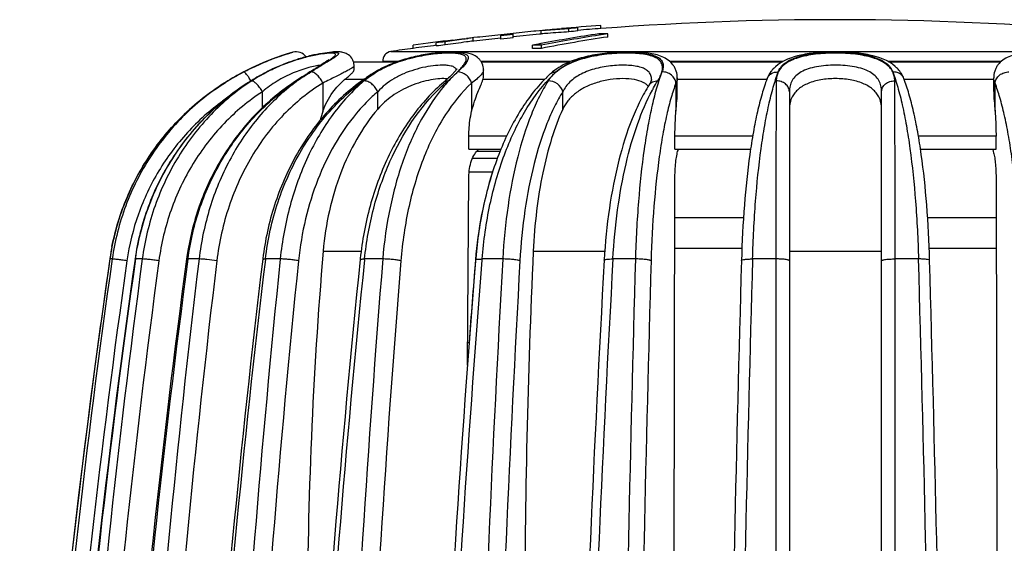
# Model space of a CAD drawing. Units: millimetres. Extents: x 0 to 297, y 0 to 210.
# Drawn here: x 36 to 68, y 171 to 188 of the extents above; entities that cross this region are included whole.
import ezdxf

# ---------------------------------------------------------------- set-up
doc = ezdxf.new("R2010")
doc.units = ezdxf.units.MM
doc.header["$LTSCALE"] = 16.335
doc.layers.get('0').update_dxf_attribs({"linetype": 'CONTINUOUS'})
doc.layers.add('A_STD', color=7, linetype='CONTINUOUS')

msp = doc.modelspace()

# ---------------------------------------------------------------- linework, layer by layer
at = {"color": 7, "linetype": 'Continuous'}
for p, q in [((53.333, 187.716), (53.333, 187.723)), ((50.733, 187.442), (50.733, 187.449)), ((47.122, 186.701), (48.512, 186.701)), ((48.487, 186.692), (47.125, 186.692)), ((51.209, 186.701), (54.045, 186.701)), ((54.023, 186.692), (51.215, 186.692)), ((57.249, 186.701), (60.833, 186.701)), ((60.818, 186.692), (57.258, 186.692)), ((64.233, 186.701), (67.817, 186.701)), ((67.808, 186.692), (64.248, 186.692)), ((44.344, 186.376), (44.354, 186.377)), ((47.792, 186.362), (47.792, 186.362)), ((51.281, 186.443), (51.281, 186.442)), ((43.105, 186.09), (43.105, 186.09)), ((45.289, 186.092), (45.274, 186.083)), ((47.448, 186.132), (46.84, 186.132)), ((50.008, 186.052), (50.008, 186.052)), ((53.229, 186.132), (51.262, 186.132)), ((53.416, 186.316), (53.416, 186.316)), ((56.653, 186.139), (56.653, 186.14)), ((57.476, 186.193), (57.476, 186.191)), ((60.333, 186.132), (57.476, 186.132)), ((60.345, 186.164), (60.345, 186.165)), ((64.721, 186.166), (64.721, 186.167)), ((67.591, 186.132), (64.734, 186.132)), ((67.591, 186.192), (67.591, 186.193)), ((44.211, 185.236), (44.211, 185.748)), ((46.141, 186.022), (46.141, 185.12)), ((47.899, 185.191), (47.899, 185.748)), ((50.901, 186.022), (50.901, 185.12)), ((53.815, 185.191), (53.815, 185.748)), ((56.572, 185.962), (56.572, 185.963)), ((57.433, 186.022), (57.433, 185.12)), ((61.058, 185.748), (61.058, 144.647)), ((64.008, 144.647), (64.008, 185.748)), ((67.634, 185.12), (67.634, 186.022)), ((50.811, 183.907), (50.811, 184.328)), ((52.021, 184.328), (50.811, 184.328)), ((57.401, 183.907), (57.401, 184.328)), ((59.885, 184.328), (57.401, 184.328)), ((67.666, 184.328), (65.184, 184.328)), ((67.666, 183.907), (67.666, 184.328)), ((50.811, 183.907), (51.836, 183.907)), ((57.401, 183.907), (59.818, 183.907)), ((65.251, 183.907), (67.666, 183.907)), ((51.721, 183.612), (50.925, 183.612)), ((51.805, 183.834), (51.055, 183.834)), ((50.769, 177.012), (50.811, 183.019)), ((51.571, 183.181), (50.82, 183.181)), ((57.37, 170.047), (57.401, 183.019)), ((67.666, 183.019), (67.698, 170.047)), ((57.398, 181.727), (59.592, 181.727)), ((65.478, 181.727), (67.669, 181.727)), ((57.395, 180.752), (59.542, 180.752)), ((65.529, 180.752), (67.672, 180.752)), ((39.335, 180.415), (39.334, 180.403)), ((39.334, 180.403), (39.335, 180.403)), ((39.409, 180.403), (39.335, 180.403)), ((40.371, 180.403), (40.154, 180.403)), ((41.788, 180.41), (41.786, 180.399)), ((41.829, 180.393), (41.831, 180.403)), ((42.185, 180.403), (41.831, 180.403)), ((44.222, 180.415), (44.22, 180.394)), ((44.305, 180.384), (44.307, 180.403)), ((44.781, 180.403), (44.307, 180.403)), ((46.154, 180.653), (47.367, 180.653)), ((47.475, 180.373), (47.478, 180.403)), ((48.059, 180.403), (47.478, 180.403)), ((51.024, 180.378), (51.022, 180.351)), ((51.232, 180.362), (51.235, 180.403)), ((51.893, 180.403), (51.235, 180.403)), ((52.87, 180.653), (55.158, 180.653)), ((56.137, 180.403), (55.418, 180.403)), ((60.626, 180.403), (59.883, 180.403)), ((60.626, 180.403), (60.629, 144.656)), ((61.058, 180.653), (64.008, 180.653)), ((64.437, 144.656), (64.44, 180.403)), ((65.188, 180.403), (64.44, 180.403)), ((50.824, 177.727), (50.774, 177.727))]:
    msp.add_line(p, q, dxfattribs=at)
for centre, radius, start, end in [((45.287, 186.619), 0.4, 36.8701, 104.3754), ((47.191, 179.906), 7.38, 107.3946, 107.8005), ((47.276, 179.625), 7.671, 107.2623, 107.7433), ((47.391, 179.266), 8.051, 107.0997, 107.3876), ((46.584, 183.839), 3.148, 96.6303, 98.1006), ((47.849, 178.271), 9.146, 116.6066, 121.2458), ((47.868, 178.238), 9.183, 117.5798, 121.2411), ((47.222, 179.435), 7.823, 117.4419, 120.6233), ((47.83, 178.308), 9.105, 116.6608, 118.8288), ((47.965, 179.412), 7.849, 117.4721, 121.5858), ((46.784, 181.62), 5.342, 117.0607, 118.1479), ((46.954, 181.353), 5.661, 115.2509, 117.4555), ((46.905, 181.383), 5.608, 115.3062, 117.0509), ((46.954, 181.381), 5.633, 115.8496, 117.4908), ((49.076, 180.95), 6.362, 121.4431, 124.9124), ((115.74, 76.208), 130.532, 122.33395, 122.46752), ((46.712, 186.576), 0.429, 0.2139, 6.9942), ((51.177, 180.846), 6.471, 121.5333, 123.8496), ((49.353, 183.835), 2.947, 120.4038, 123.856), ((49.486, 183.601), 3.24, 120.343, 121.5274), ((51.208, 180.939), 6.385, 121.6088, 122.1993), ((49.619, 183.37), 3.506, 117.0031, 120.3044), ((49.532, 183.661), 3.188, 119.0193, 121.5982), ((47.032, 190.129), 5.075, 312.3513, 312.8664), ((54.451, 185.365), 1.321, 130.0077, 138.8305), ((56.738, 182.989), 4.617, 132.7794, 134.9464), ((61.342, 185.726), 1.097, 131.594, 138.2002), ((63.718, 185.718), 1.107, 42.5853, 49.1554), ((47.266, 179.225), 8.028, 121.2223, 123.0905), ((47.268, 179.225), 8.028, 121.2294, 121.8716), ((47.908, 178.168), 9.264, 118.8322, 121.226), ((47.239, 179.406), 7.857, 120.6216, 121.7325), ((47.978, 179.391), 7.874, 121.584, 122.8037), ((46.795, 181.597), 5.367, 119.1817, 123.1599), ((46.822, 181.55), 5.421, 118.1477, 119.193), ((49.249, 180.704), 6.663, 126.4672, 128.2015), ((49.345, 179.951), 7.346, 123.582, 124.6149), ((49.333, 179.968), 7.325, 123.318, 123.5816), ((64.421, 156.886), 34.915, 122.8522, 123.2286), ((49.182, 180.795), 6.55, 124.899, 126.4666), ((63.011, 159.168), 32.22, 123.011, 123.3251), ((65.356, 155.439), 36.638, 122.6775, 122.853), ((68.232, 150.95), 41.969, 122.5236, 122.6732), ((51.237, 180.757), 6.579, 123.8473, 125.3336), ((49.379, 183.797), 2.993, 123.8535, 125.4627), ((45.301, 191.544), 7.233, 310.5995, 310.9357), ((53.911, 181.705), 5.786, 130.7232, 131.9222), ((44.701, 192.398), 8.326, 310.749, 312.7425), ((48.295, 188.269), 2.795, 314.2918, 315.4692), ((56.581, 182.873), 4.677, 132.5849, 135.1092), ((54.267, 185.504), 1.09, 144.3958, 147.4773), ((56.884, 182.842), 4.824, 134.946, 136.4304), ((54.528, 185.106), 1.644, 131.2759, 132.5839), ((54.004, 181.601), 5.926, 131.9237, 133.5109), ((54.076, 182.502), 5.309, 138.8969, 139.6324), ((48.301, 184.346), 2.294, 160.282, 167.674), ((47.23, 179.257), 7.978, 168.863, 171.7376), ((341.132, 137.445), 304.767, 171.89689, 178.64407), ((335.104, 137.452), 298.873, 171.7374, 176.92511), ((335.159, 137.444), 298.927, 171.73737, 176.92411), ((341.884, 137.445), 304.787, 171.89764, 178.64422), ((341.794, 137.446), 304.684, 171.89493, 178.64396), ((360.732, 137.461), 323.226, 172.36535, 178.72434), ((334.817, 137.491), 298.583, 171.73685, 172.48025), ((361.787, 137.477), 322.867, 172.36037, 178.72587), ((362.015, 137.45), 323.052, 172.36111, 178.72184), ((397.851, 137.51), 358.244, 173.12332, 178.85689), ((399.761, 137.513), 358.117, 173.12289, 178.85723), ((50.261, 179.262), 8.55, 170.5005, 172.2852), ((400.276, 137.467), 358.549, 173.1254, 178.85102), ((462.885, 137.55), 420.295, 174.14802, 179.03123), ((464.746, 137.556), 419.601, 174.14128, 179.03071), ((186.167, 168.761), 140.517, 175.1452, 180.00585), ((580.182, 137.59), 533.843, 175.40006, 179.24155), ((58.203, 179.271), 10.924, 173.9652, 174.1356), ((582.557, 137.598), 533.248, 175.39851, 179.24204), ((824.929, 137.62), 774.219, 176.832274, 179.479295), ((64.71, 179.275), 13.726, 175.2096, 175.3925), ((311.479, 168.771), 258.881, 177.3693, 180.00536), ((827.125, 137.525), 772.898, 176.819728, 179.471291), ((1577.467, 137.628), 1521.931, 178.389446, 179.735402), ((1576.085, 137.542), 1516.808, 178.380741, 179.731245), ((-1434.818, 137.691), 1500.614, 0.265952, 1.631033), ((341.155, 137.445), 304.314, 171.89571, 178.64392), ((360.506, 137.476), 322.468, 172.36039, 178.72586), ((397.657, 137.513), 357.479, 173.11829, 178.85648), ((462.379, 137.555), 419.203, 174.1413, 179.03071), ((465.69, 137.486), 420.408, 174.14494, 179.02275), ((579.002, 137.598), 532.084, 175.39189, 179.24096), ((584.088, 137.506), 534.577, 175.40174, 179.2336), ((575.613, 138.052), 526.294, 175.39012, 175.67661), ((821.929, 137.634), 770.669, 176.822974, 179.47865), ((825.02, 137.635), 771.066, 176.822966, 179.478651), ((1565.402, 137.659), 1509.368, 178.379374, 179.734725), ((1575.835, 137.659), 1516.909, 178.387002, 179.735969), ((-1451.531, 137.528), 1517.678, 0.268808, 1.617095), ((335.157, 137.447), 298.926, 172.4805, 176.92475)]:
    msp.add_arc(centre, radius, start, end, dxfattribs=at)
for points, knots in [([(44.499, 186.45), (44.65, 186.523), (44.957, 186.655), (45.347, 186.786), (45.651, 186.869), (45.863, 186.919), (46.057, 186.957), (46.229, 186.984), (46.356, 186.999), (46.444, 187.005), (46.498, 187.007), (46.543, 187.006), (46.581, 187.003), (46.609, 186.998), (46.63, 186.99), (46.643, 186.978), (46.645, 186.961), (46.636, 186.943), (46.62, 186.924), (46.596, 186.901), (46.55, 186.865), (46.51, 186.837), (46.481, 186.818)], [0, 0, 0, 0, 0.204493, 0.404313, 0.498733, 0.587141, 0.667688, 0.738581, 0.79817, 0.823298, 0.845127, 0.863586, 0.878635, 0.890332, 0.898947, 0.90522, 0.91094, 0.918278, 0.92835, 0.941529, 0.957891, 1, 1, 1, 1]), ([(47.138, 186.628), (47.134, 186.662), (47.118, 186.729), (47.056, 186.847), (46.942, 186.95), (46.795, 187.005), (46.667, 187.02), (46.547, 187.02), (46.367, 187.007), (46.106, 186.971), (45.753, 186.9), (45.36, 186.794), (44.948, 186.653), (44.675, 186.537), (44.539, 186.473)], [0, 0, 0, 0, 0.035586, 0.070979, 0.137134, 0.190386, 0.231956, 0.271694, 0.315112, 0.419414, 0.546418, 0.690244, 0.843626, 1, 1, 1, 1]), ([(45.188, 187.007), (45.187, 187.006), (45.183, 187.006), (45.174, 187.002), (45.159, 186.999), (45.138, 186.992), (45.111, 186.985), (45.065, 186.971), (45.027, 186.959), (45, 186.951)], [0, 0, 0, 0, 0.01601, 0.064013, 0.143857, 0.255016, 0.396912, 0.568958, 1, 1, 1, 1]), ([(47.985, 186.45), (48.163, 186.548), (48.449, 186.674), (48.848, 186.801), (49.161, 186.879), (49.471, 186.938), (49.77, 186.979), (50.045, 187.002), (50.287, 187.009), (50.463, 187.002), (50.58, 186.986), (50.649, 186.97), (50.706, 186.95), (50.749, 186.924), (50.78, 186.893), (50.802, 186.841), (50.79, 186.779), (50.76, 186.719), (50.71, 186.641), (50.618, 186.535), (50.533, 186.453), (50.485, 186.409)], [0, 0, 0, 0, 0.173989, 0.265809, 0.358462, 0.44961, 0.536487, 0.616162, 0.685842, 0.743252, 0.766914, 0.787136, 0.804063, 0.818061, 0.82987, 0.84072, 0.864991, 0.88055, 0.89885, 0.944024, 1, 1, 1, 1]), ([(51.28, 186.443), (51.28, 186.512), (51.259, 186.617), (51.191, 186.736), (51.106, 186.836), (50.977, 186.921), (50.811, 186.977), (50.641, 187.006), (50.384, 187.024), (50.018, 187.013), (49.537, 186.96), (49.022, 186.861), (48.51, 186.711), (48.182, 186.572), (48.027, 186.493)], [0, 0, 0, 0, 0.056805, 0.085451, 0.113202, 0.164367, 0.210842, 0.257145, 0.307038, 0.42314, 0.559257, 0.706807, 0.856143, 1, 1, 1, 1]), ([(53.602, 186.377), (53.724, 186.49), (53.949, 186.633), (54.287, 186.771), (54.692, 186.891), (55.125, 186.963), (55.566, 187), (55.887, 187.01), (56.183, 187.002), (56.444, 186.976), (56.663, 186.931), (56.835, 186.866), (56.959, 186.776), (57.027, 186.655), (57.031, 186.516), (57.004, 186.425), (56.985, 186.378)], [0, 0, 0, 0, 0.126268, 0.199137, 0.277839, 0.446787, 0.532335, 0.614615, 0.690609, 0.75775, 0.814371, 0.860158, 0.896786, 0.928611, 0.96151, 1, 1, 1, 1]), ([(57.476, 186.191), (57.476, 186.264), (57.457, 186.376), (57.401, 186.513), (57.321, 186.639), (57.186, 186.766), (56.992, 186.872), (56.776, 186.941), (56.539, 186.985), (56.28, 187.011), (55.895, 187.025), (55.385, 187.005), (54.773, 186.925), (54.196, 186.778), (53.844, 186.618), (53.689, 186.522)], [0, 0, 0, 0, 0.051419, 0.077698, 0.103761, 0.15519, 0.205773, 0.257736, 0.313443, 0.374257, 0.440217, 0.583539, 0.731463, 0.872218, 1, 1, 1, 1]), ([(64.442, 186.556), (64.216, 186.752), (63.74, 186.918), (63.083, 187.005), (62.524, 187.027), (61.965, 187.004), (61.31, 186.914), (60.837, 186.745), (60.614, 186.546)], [0, 0, 0, 0, 0.224599, 0.357855, 0.500736, 0.643431, 0.776224, 1, 1, 1, 1]), ([(60.702, 186.377), (60.722, 186.429), (60.778, 186.533), (60.912, 186.665), (61.093, 186.774), (61.317, 186.862), (61.581, 186.928), (61.989, 186.991), (62.532, 187.017), (63.076, 186.991), (63.484, 186.928), (63.749, 186.862), (63.973, 186.774), (64.154, 186.666), (64.288, 186.534), (64.344, 186.43), (64.364, 186.378)], [0, 0, 0, 0, 0.04102, 0.085691, 0.136727, 0.195554, 0.262591, 0.337015, 0.499894, 0.662807, 0.73727, 0.804355, 0.863229, 0.914321, 0.958994, 1, 1, 1, 1]), ([(71.366, 186.529), (71.21, 186.624), (70.858, 186.782), (70.282, 186.928), (69.671, 187.006), (69.163, 187.025), (68.78, 187.011), (68.522, 186.985), (68.287, 186.94), (68.072, 186.871), (67.879, 186.765), (67.745, 186.638), (67.666, 186.512), (67.609, 186.375), (67.591, 186.264), (67.591, 186.191)], [0, 0, 0, 0, 0.128113, 0.26911, 0.417058, 0.560194, 0.626023, 0.686715, 0.742327, 0.794248, 0.844823, 0.896248, 0.922313, 0.948595, 1, 1, 1, 1]), ([(44.938, 186.931), (44.852, 186.904), (44.399, 186.75), (43.96, 186.556), (43.616, 186.378)], [0, 0, 0, 0, 0.190423, 1, 1, 1, 1]), ([(43.616, 186.378), (43.744, 186.444), (44.164, 186.652), (44.601, 186.825), (44.91, 186.925)], [0, 0, 0, 0, 0.306033, 1, 1, 1, 1]), ([(44.935, 186.933), (44.865, 186.911), (44.458, 186.774), (44.063, 186.604), (43.745, 186.444)], [0, 0, 0, 0, 0.171451, 1, 1, 1, 1]), ([(46.14, 186.955), (46.025, 186.939), (45.771, 186.891), (45.218, 186.748), (44.791, 186.587), (44.508, 186.452)], [0, 0, 0, 0, 0.204727, 0.450869, 1, 1, 1, 1]), ([(44.91, 186.925), (44.953, 186.939), (45.01, 186.958), (45.068, 186.974), (45.083, 186.979)], [0, 0, 0, 0, 0.745377, 1, 1, 1, 1]), ([(46.327, 186.769), (46.31, 186.754), (46.262, 186.72), (46.175, 186.66), (46.058, 186.585), (45.971, 186.53), (45.924, 186.5)], [0, 0, 0, 0, 0.135905, 0.36384, 0.65685, 1, 1, 1, 1]), ([(46.176, 186.643), (46.247, 186.688), (46.344, 186.749), (46.456, 186.829), (46.498, 186.864), (46.514, 186.881)], [0, 0, 0, 0, 0.604998, 0.830604, 1, 1, 1, 1]), ([(46.421, 186.78), (46.403, 186.769), (46.326, 186.72), (46.247, 186.673), (46.186, 186.637)], [0, 0, 0, 0, 0.223978, 1, 1, 1, 1]), ([(46.514, 186.881), (46.524, 186.89), (46.539, 186.907), (46.55, 186.932), (46.546, 186.948), (46.538, 186.957), (46.526, 186.965), (46.501, 186.973), (46.458, 186.978), (46.394, 186.98), (46.313, 186.975), (46.253, 186.97), (46.22, 186.966)], [0, 0, 0, 0, 0.098203, 0.162335, 0.188161, 0.215818, 0.249565, 0.291898, 0.406296, 0.562743, 0.761257, 1, 1, 1, 1]), ([(46.327, 186.768), (46.329, 186.77), (46.336, 186.777), (46.329, 186.77), (46.327, 186.769)], [0, 0, 0, 0, 0.498515, 1, 1, 1, 1]), ([(46.481, 186.818), (46.476, 186.815), (46.456, 186.802), (46.436, 186.789), (46.421, 186.78)], [0, 0, 0, 0, 0.238297, 1, 1, 1, 1]), ([(50.523, 186.453), (50.561, 186.494), (50.626, 186.569), (50.692, 186.667), (50.721, 186.738), (50.73, 186.783), (50.727, 186.825), (50.709, 186.862), (50.678, 186.893), (50.615, 186.93), (50.502, 186.961), (50.332, 186.978), (50.119, 186.981), (49.87, 186.967), (49.593, 186.937), (49.297, 186.889), (48.892, 186.802), (48.402, 186.651), (48.032, 186.477), (47.861, 186.377)], [0, 0, 0, 0, 0.048355, 0.086482, 0.101754, 0.114819, 0.126395, 0.137611, 0.149779, 0.16398, 0.200863, 0.250583, 0.312781, 0.385866, 0.467529, 0.555125, 0.646007, 0.828138, 1, 1, 1, 1]), ([(56.985, 186.378), (56.998, 186.423), (57.011, 186.513), (56.986, 186.645), (56.907, 186.758), (56.778, 186.843), (56.605, 186.905), (56.388, 186.949), (56.133, 186.974), (55.847, 186.982), (55.538, 186.973), (55.112, 186.937), (54.599, 186.851), (54.047, 186.671), (53.73, 186.485), (53.602, 186.377)], [0, 0, 0, 0, 0.036531, 0.069159, 0.102053, 0.140348, 0.187428, 0.24454, 0.31134, 0.386307, 0.467159, 0.551211, 0.718205, 0.870147, 1, 1, 1, 1]), ([(64.364, 186.378), (64.338, 186.429), (64.269, 186.527), (64.126, 186.651), (63.94, 186.756), (63.716, 186.839), (63.455, 186.903), (63.058, 186.964), (62.532, 186.99), (62.006, 186.963), (61.609, 186.903), (61.349, 186.839), (61.124, 186.755), (60.94, 186.651), (60.796, 186.526), (60.728, 186.428), (60.702, 186.377)], [0, 0, 0, 0, 0.042255, 0.088578, 0.140757, 0.200251, 0.267182, 0.340694, 0.500135, 0.659548, 0.733029, 0.799918, 0.859373, 0.911527, 0.957789, 1, 1, 1, 1]), ([(40.154, 180.403), (40.243, 181.031), (40.57, 182.268), (41.478, 183.952), (42.75, 185.371), (43.798, 186.088), (44.354, 186.377)], [0, 0, 0, 0, 0.25138, 0.501994, 0.751539, 1, 1, 1, 1]), ([(43.842, 186.088), (43.82, 186.128), (43.778, 186.201), (43.716, 186.293), (43.668, 186.35), (43.636, 186.375), (43.622, 186.379), (43.617, 186.378)], [0, 0, 0, 0, 0.36694, 0.675896, 0.891765, 0.958428, 1, 1, 1, 1]), ([(46.064, 186.589), (46.009, 186.584), (45.883, 186.564), (45.589, 186.495), (45.173, 186.35), (44.673, 186.095), (44.358, 185.871), (44.211, 185.748)], [0, 0, 0, 0, 0.081657, 0.185307, 0.439331, 0.721307, 1, 1, 1, 1]), ([(45.457, 186.187), (45.483, 186.203), (45.582, 186.267), (45.683, 186.331), (45.757, 186.378)], [0, 0, 0, 0, 0.257314, 1, 1, 1, 1]), ([(45.757, 186.378), (45.795, 186.402), (45.935, 186.491), (46.075, 186.578), (46.176, 186.643)], [0, 0, 0, 0, 0.272815, 1, 1, 1, 1]), ([(46.186, 186.637), (46.153, 186.617), (46.01, 186.531), (45.867, 186.445), (45.757, 186.378)], [0, 0, 0, 0, 0.229021, 1, 1, 1, 1]), ([(46.141, 186.022), (46.12, 186.071), (46.069, 186.164), (45.973, 186.278), (45.869, 186.357), (45.791, 186.381), (45.758, 186.378)], [0, 0, 0, 0, 0.29269, 0.575717, 0.816967, 1, 1, 1, 1]), ([(47.141, 186.578), (47.141, 186.565), (47.116, 186.535), (47.062, 186.496), (46.974, 186.443), (46.857, 186.381), (46.71, 186.306), (46.539, 186.221), (46.347, 186.125), (46.212, 186.058), (46.141, 186.022)], [0, 0, 0, 0, 0.032049, 0.091066, 0.179408, 0.296209, 0.439454, 0.606571, 0.794615, 1, 1, 1, 1]), ([(46.84, 186.132), (46.883, 186.167), (46.959, 186.229), (47.055, 186.316), (47.116, 186.383), (47.141, 186.43), (47.141, 186.448)], [0, 0, 0, 0, 0.373899, 0.66667, 0.873197, 1, 1, 1, 1]), ([(47.792, 186.362), (47.797, 186.365), (47.818, 186.376), (47.843, 186.378), (47.861, 186.377)], [0, 0, 0, 0, 0.239831, 1, 1, 1, 1]), ([(50.242, 186.568), (50.21, 186.576), (50.14, 186.587), (49.975, 186.597), (49.733, 186.584), (49.412, 186.537), (49.069, 186.452), (48.727, 186.328), (48.317, 186.121), (48.046, 185.909), (47.899, 185.748)], [0, 0, 0, 0, 0.038198, 0.083368, 0.192641, 0.321657, 0.462088, 0.605503, 0.745225, 1, 1, 1, 1]), ([(50.451, 186.378), (50.419, 186.348), (50.288, 186.225), (50.165, 186.094), (50.075, 185.992)], [0, 0, 0, 0, 0.244547, 1, 1, 1, 1]), ([(50.411, 186.449), (50.406, 186.463), (50.391, 186.491), (50.354, 186.525), (50.303, 186.551), (50.264, 186.563), (50.242, 186.568)], [0, 0, 0, 0, 0.207353, 0.430669, 0.690797, 1, 1, 1, 1]), ([(50.38, 186.411), (50.374, 186.403), (50.344, 186.368), (50.312, 186.335), (50.287, 186.309)], [0, 0, 0, 0, 0.217062, 1, 1, 1, 1]), ([(50.352, 186.283), (50.361, 186.291), (50.394, 186.322), (50.427, 186.354), (50.451, 186.378)], [0, 0, 0, 0, 0.258947, 1, 1, 1, 1]), ([(50.427, 186.47), (50.428, 186.474), (50.433, 186.487), (50.423, 186.467), (50.417, 186.458), (50.402, 186.437), (50.39, 186.422), (50.38, 186.411)], [0, 0, 0, 0, 0.10871, 0.235025, 0.369992, 0.544868, 1, 1, 1, 1]), ([(50.451, 186.378), (50.458, 186.384), (50.482, 186.409), (50.506, 186.434), (50.523, 186.453)], [0, 0, 0, 0, 0.258616, 1, 1, 1, 1]), ([(50.901, 186.022), (50.887, 186.072), (50.84, 186.168), (50.703, 186.317), (50.55, 186.383), (50.453, 186.378)], [0, 0, 0, 0, 0.256111, 0.521211, 1, 1, 1, 1]), ([(51.281, 186.442), (51.281, 186.414), (51.262, 186.368), (51.223, 186.311), (51.16, 186.238), (51.053, 186.139), (50.956, 186.063), (50.901, 186.022)], [0, 0, 0, 0, 0.147405, 0.244861, 0.36026, 0.645692, 1, 1, 1, 1]), ([(53.416, 186.316), (53.44, 186.337), (53.499, 186.371), (53.567, 186.379), (53.601, 186.377)], [0, 0, 0, 0, 0.482653, 1, 1, 1, 1]), ([(53.689, 186.522), (53.667, 186.508), (53.582, 186.453), (53.501, 186.391), (53.444, 186.341)], [0, 0, 0, 0, 0.255524, 1, 1, 1, 1]), ([(56.653, 186.14), (56.653, 186.182), (56.641, 186.266), (56.575, 186.38), (56.463, 186.468), (56.312, 186.53), (56.124, 186.571), (55.905, 186.592), (55.662, 186.595), (55.314, 186.574), (54.883, 186.504), (54.413, 186.339), (54.041, 186.088), (53.872, 185.863), (53.815, 185.748)], [0, 0, 0, 0, 0.038058, 0.074896, 0.115446, 0.163675, 0.221193, 0.287622, 0.361327, 0.439973, 0.601365, 0.752675, 0.884548, 1, 1, 1, 1]), ([(56.985, 186.378), (56.923, 186.22), (56.809, 185.868), (56.661, 185.292), (56.527, 184.63), (56.364, 183.607), (56.215, 182.189), (56.154, 181.017), (56.137, 180.403)], [0, 0, 0, 0, 0.084195, 0.182781, 0.294706, 0.418615, 0.69589, 1, 1, 1, 1]), ([(56.849, 186.09), (56.879, 186.138), (56.931, 186.231), (56.972, 186.33), (56.985, 186.378)], [0, 0, 0, 0, 0.532639, 1, 1, 1, 1]), ([(57.433, 186.022), (57.428, 186.071), (57.394, 186.17), (57.29, 186.288), (57.148, 186.365), (57.04, 186.38), (56.987, 186.378)], [0, 0, 0, 0, 0.236879, 0.486451, 0.743879, 1, 1, 1, 1]), ([(60.156, 183.928), (60.19, 184.173), (60.262, 184.64), (60.39, 185.298), (60.532, 185.87), (60.644, 186.219), (60.702, 186.377)], [0, 0, 0, 0, 0.296092, 0.563411, 0.798905, 1, 1, 1, 1]), ([(60.525, 186.457), (60.505, 186.436), (60.433, 186.347), (60.376, 186.245), (60.345, 186.165)], [0, 0, 0, 0, 0.25252, 1, 1, 1, 1]), ([(60.345, 186.165), (60.358, 186.198), (60.396, 186.26), (60.51, 186.354), (60.626, 186.38), (60.701, 186.377)], [0, 0, 0, 0, 0.239506, 0.484966, 1, 1, 1, 1]), ([(60.702, 186.377), (60.681, 186.333), (60.649, 186.239), (60.638, 186.14), (60.638, 186.09)], [0, 0, 0, 0, 0.495429, 1, 1, 1, 1]), ([(64.008, 185.748), (64.008, 185.81), (63.995, 185.934), (63.925, 186.111), (63.8, 186.265), (63.622, 186.389), (63.397, 186.483), (63.133, 186.548), (62.841, 186.585), (62.533, 186.597), (62.225, 186.585), (61.933, 186.548), (61.669, 186.483), (61.444, 186.389), (61.266, 186.265), (61.141, 186.111), (61.071, 185.934), (61.058, 185.81), (61.058, 185.748)], [0, 0, 0, 0, 0.049188, 0.097411, 0.147706, 0.203515, 0.267219, 0.339184, 0.417776, 0.499996, 0.582217, 0.660809, 0.732775, 0.79648, 0.85229, 0.902586, 0.950811, 1, 1, 1, 1]), ([(64.364, 186.378), (64.423, 186.22), (64.536, 185.871), (64.679, 185.298), (64.807, 184.641), (64.88, 184.174), (64.914, 183.928)], [0, 0, 0, 0, 0.201127, 0.436624, 0.703923, 1, 1, 1, 1]), ([(64.428, 186.09), (64.428, 186.14), (64.417, 186.239), (64.385, 186.334), (64.364, 186.378)], [0, 0, 0, 0, 0.504749, 1, 1, 1, 1]), ([(64.721, 186.167), (64.708, 186.199), (64.67, 186.261), (64.557, 186.355), (64.44, 186.381), (64.365, 186.378)], [0, 0, 0, 0, 0.239515, 0.484979, 1, 1, 1, 1]), ([(64.721, 186.167), (64.7, 186.222), (64.646, 186.329), (64.573, 186.424), (64.533, 186.468)], [0, 0, 0, 0, 0.498132, 1, 1, 1, 1]), ([(67.635, 186.021), (67.639, 186.07), (67.673, 186.169), (67.777, 186.287), (67.919, 186.364), (68.027, 186.379), (68.08, 186.377)], [0, 0, 0, 0, 0.236878, 0.48647, 0.743905, 1, 1, 1, 1]), ([(43.105, 186.09), (42.605, 185.787), (41.667, 185.068), (40.531, 183.71), (39.719, 182.138), (39.42, 180.994), (39.335, 180.415)], [0, 0, 0, 0, 0.250017, 0.500002, 0.749986, 1, 1, 1, 1]), ([(43.106, 186.088), (42.614, 185.784), (41.691, 185.061), (40.577, 183.7), (39.782, 182.125), (39.491, 180.982), (39.409, 180.403)], [0, 0, 0, 0, 0.248702, 0.498343, 0.748857, 1, 1, 1, 1]), ([(43.859, 186.09), (43.391, 185.783), (42.516, 185.055), (41.468, 183.693), (40.721, 182.12), (40.448, 180.982), (40.371, 180.403)], [0, 0, 0, 0, 0.244284, 0.492741, 0.744998, 1, 1, 1, 1]), ([(45.274, 186.083), (44.824, 185.788), (43.981, 185.092), (42.959, 183.799), (42.212, 182.306), (41.92, 181.224), (41.828, 180.673)], [0, 0, 0, 0, 0.244918, 0.493475, 0.745443, 1, 1, 1, 1]), ([(44.211, 185.748), (44.185, 185.795), (44.128, 185.882), (44.035, 185.991), (43.955, 186.059), (43.896, 186.087), (43.87, 186.091), (43.859, 186.09)], [0, 0, 0, 0, 0.318508, 0.615059, 0.848878, 0.934648, 1, 1, 1, 1]), ([(47.432, 186.124), (46.996, 185.815), (46.183, 185.076), (45.224, 183.709), (44.542, 182.131), (44.294, 180.994), (44.222, 180.415)], [0, 0, 0, 0, 0.238051, 0.484827, 0.739551, 1, 1, 1, 1]), ([(44.307, 180.403), (44.381, 181.021), (44.648, 182.229), (45.394, 183.893), (46.281, 185.085), (47.117, 185.866), (47.572, 186.195), (47.806, 186.342)], [0, 0, 0, 0, 0.262438, 0.518061, 0.764028, 0.883287, 1, 1, 1, 1]), ([(47.456, 186.09), (47.086, 185.774), (46.4, 185.02), (45.607, 183.661), (45.044, 182.096), (44.84, 180.977), (44.781, 180.403)], [0, 0, 0, 0, 0.227072, 0.471345, 0.730515, 1, 1, 1, 1]), ([(45.274, 186.083), (45.276, 186.084), (45.287, 186.09), (45.3, 186.091), (45.309, 186.09)], [0, 0, 0, 0, 0.233612, 1, 1, 1, 1]), ([(46.141, 185.12), (46.219, 185.336), (46.415, 185.707), (46.698, 186.016), (46.84, 186.132)], [0, 0, 0, 0, 0.555062, 1, 1, 1, 1]), ([(50.008, 186.052), (49.638, 185.735), (48.954, 184.983), (48.164, 183.633), (47.603, 182.088), (47.4, 180.984), (47.34, 180.419)], [0, 0, 0, 0, 0.2294, 0.474041, 0.732232, 1, 1, 1, 1]), ([(47.642, 186.235), (47.626, 186.223), (47.562, 186.177), (47.5, 186.128), (47.456, 186.09)], [0, 0, 0, 0, 0.255129, 1, 1, 1, 1]), ([(47.899, 185.748), (47.878, 185.796), (47.823, 185.888), (47.712, 185.999), (47.588, 186.073), (47.497, 186.092), (47.456, 186.09)], [0, 0, 0, 0, 0.267445, 0.539938, 0.790279, 1, 1, 1, 1]), ([(50.127, 186.156), (50.048, 186.166), (49.87, 186.166), (49.587, 186.129), (49.274, 186.052), (48.848, 185.902), (48.36, 185.64), (48.033, 185.349), (47.899, 185.191)], [0, 0, 0, 0, 0.095213, 0.211608, 0.342543, 0.480471, 0.752532, 1, 1, 1, 1]), ([(50.008, 186.052), (50.024, 186.066), (50.066, 186.088), (50.112, 186.091), (50.136, 186.09)], [0, 0, 0, 0, 0.475713, 1, 1, 1, 1]), ([(50.246, 186.268), (50.231, 186.253), (50.164, 186.189), (50.094, 186.127), (50.04, 186.08)], [0, 0, 0, 0, 0.229718, 1, 1, 1, 1]), ([(50.901, 185.12), (50.928, 185.229), (50.987, 185.435), (51.091, 185.713), (51.187, 185.94), (51.243, 186.074), (51.262, 186.132)], [0, 0, 0, 0, 0.313863, 0.595589, 0.829207, 1, 1, 1, 1]), ([(53.267, 186.173), (52.947, 185.852), (52.364, 185.078), (51.71, 183.709), (51.247, 182.129), (51.081, 181.003), (51.032, 180.422)], [0, 0, 0, 0, 0.21656, 0.458002, 0.72137, 1, 1, 1, 1]), ([(51.235, 180.403), (51.282, 180.986), (51.443, 182.115), (51.824, 183.463), (52.233, 184.438), (52.674, 185.279), (53.082, 185.844), (53.389, 186.167)], [0, 0, 0, 0, 0.280437, 0.545117, 0.669168, 0.786619, 1, 1, 1, 1]), ([(51.262, 186.132), (51.265, 186.141), (51.275, 186.177), (51.281, 186.214), (51.281, 186.24)], [0, 0, 0, 0, 0.272084, 1, 1, 1, 1]), ([(53.347, 186.09), (53.245, 185.929), (53.05, 185.579), (52.695, 184.781), (52.333, 183.618), (52.033, 182.071), (51.925, 180.972), (51.893, 180.403)], [0, 0, 0, 0, 0.096394, 0.202616, 0.442036, 0.711182, 1, 1, 1, 1]), ([(53.815, 185.748), (53.792, 185.846), (53.659, 186.025), (53.451, 186.095), (53.347, 186.09)], [0, 0, 0, 0, 0.493804, 1, 1, 1, 1]), ([(53.457, 186.235), (53.45, 186.227), (53.423, 186.196), (53.398, 186.163), (53.38, 186.138)], [0, 0, 0, 0, 0.253582, 1, 1, 1, 1]), ([(56.387, 186.042), (56.299, 186.088), (56.082, 186.15), (55.723, 186.174), (55.321, 186.142), (54.914, 186.052), (54.538, 185.906), (54.219, 185.709), (53.973, 185.47), (53.858, 185.285), (53.815, 185.191)], [0, 0, 0, 0, 0.101757, 0.226904, 0.367855, 0.513072, 0.652158, 0.779374, 0.894312, 1, 1, 1, 1]), ([(56.653, 186.14), (56.653, 186.14), (56.652, 186.132), (56.65, 186.129), (56.646, 186.11), (56.639, 186.091), (56.628, 186.064), (56.614, 186.034), (56.595, 185.999), (56.58, 185.975), (56.572, 185.963)], [0, 0, 0, 0, 0.010464, 0.057358, 0.139324, 0.253815, 0.398642, 0.572066, 0.772895, 1, 1, 1, 1]), ([(56.572, 185.963), (56.586, 185.984), (56.62, 186.023), (56.71, 186.079), (56.794, 186.092), (56.849, 186.09)], [0, 0, 0, 0, 0.235248, 0.47811, 1, 1, 1, 1]), ([(56.678, 185.794), (56.692, 185.82), (56.746, 185.92), (56.804, 186.018), (56.849, 186.09)], [0, 0, 0, 0, 0.256226, 1, 1, 1, 1]), ([(57.476, 186.191), (57.476, 186.178), (57.471, 186.12), (57.452, 186.063), (57.433, 186.022)], [0, 0, 0, 0, 0.228201, 1, 1, 1, 1]), ([(60.345, 186.164), (60.284, 186.004), (60.171, 185.654), (60.027, 185.085), (59.899, 184.439), (59.744, 183.448), (59.602, 182.08), (59.545, 180.949), (59.528, 180.357)], [0, 0, 0, 0, 0.087182, 0.187156, 0.299316, 0.422884, 0.698365, 1, 1, 1, 1]), ([(60.638, 186.09), (60.633, 185.283), (60.628, 183.387), (60.626, 181.492), (60.626, 180.403)], [0, 0, 0, 0, 0.425714, 1, 1, 1, 1]), ([(61.058, 185.748), (61.058, 185.794), (61.034, 185.891), (60.937, 186.006), (60.798, 186.079), (60.691, 186.092), (60.638, 186.09)], [0, 0, 0, 0, 0.231276, 0.47422, 0.73238, 1, 1, 1, 1]), ([(63.915, 185.586), (63.892, 185.631), (63.834, 185.718), (63.675, 185.878), (63.395, 186.035), (62.988, 186.141), (62.533, 186.177), (62.078, 186.141), (61.671, 186.035), (61.391, 185.878), (61.232, 185.718), (61.174, 185.631), (61.151, 185.586)], [0, 0, 0, 0, 0.048316, 0.099406, 0.214555, 0.350272, 0.500019, 0.649761, 0.785463, 0.900599, 0.951687, 1, 1, 1, 1]), ([(64.008, 185.748), (64.008, 185.794), (64.032, 185.891), (64.129, 186.006), (64.268, 186.079), (64.375, 186.092), (64.428, 186.09)], [0, 0, 0, 0, 0.231276, 0.47422, 0.73238, 1, 1, 1, 1]), ([(64.44, 180.403), (64.44, 181.492), (64.438, 183.387), (64.433, 185.283), (64.428, 186.09)], [0, 0, 0, 0, 0.574287, 1, 1, 1, 1]), ([(65.543, 180.357), (65.526, 180.949), (65.468, 182.08), (65.326, 183.449), (65.17, 184.44), (65.041, 185.086), (64.896, 185.656), (64.782, 186.006), (64.721, 186.166)], [0, 0, 0, 0, 0.301621, 0.577088, 0.700653, 0.812812, 0.912791, 1, 1, 1, 1]), ([(67.634, 186.022), (67.627, 186.037), (67.605, 186.09), (67.591, 186.149), (67.591, 186.192)], [0, 0, 0, 0, 0.275575, 1, 1, 1, 1]), ([(39.402, 180.798), (39.508, 181.333), (39.83, 182.385), (40.624, 183.829), (41.695, 185.082), (42.565, 185.755), (43.029, 186.043)], [0, 0, 0, 0, 0.250015, 0.500013, 0.750011, 1, 1, 1, 1]), ([(43.712, 186.009), (43.235, 185.702), (42.344, 184.98), (41.269, 183.635), (40.502, 182.089), (40.219, 180.969), (40.139, 180.402)], [0, 0, 0, 0, 0.248725, 0.498367, 0.748854, 1, 1, 1, 1]), ([(44.211, 185.748), (43.767, 185.457), (42.937, 184.765), (41.943, 183.472), (41.234, 181.977), (40.975, 180.895), (40.901, 180.346)], [0, 0, 0, 0, 0.244168, 0.492604, 0.744908, 1, 1, 1, 1]), ([(41.831, 180.403), (41.906, 180.967), (42.169, 182.078), (42.884, 183.618), (43.885, 184.96), (44.723, 185.687), (45.172, 185.997)], [0, 0, 0, 0, 0.255002, 0.50728, 0.755763, 1, 1, 1, 1]), ([(45.129, 185.94), (44.729, 185.626), (43.984, 184.889), (43.106, 183.56), (42.481, 182.043), (42.252, 180.957), (42.185, 180.403)], [0, 0, 0, 0, 0.237798, 0.484687, 0.739546, 1, 1, 1, 1]), ([(46.141, 186.022), (45.684, 185.742), (44.824, 185.042), (43.806, 183.692), (43.083, 182.098), (42.825, 180.939), (42.753, 180.346)], [0, 0, 0, 0, 0.235603, 0.481681, 0.737418, 1, 1, 1, 1]), ([(47.899, 185.748), (47.839, 185.697), (47.598, 185.481), (47.375, 185.244), (47.218, 185.057)], [0, 0, 0, 0, 0.244963, 1, 1, 1, 1]), ([(47.478, 180.403), (47.534, 180.948), (47.677, 181.756), (47.99, 182.788), (48.535, 184.174), (49.226, 185.236), (49.924, 185.899)], [0, 0, 0, 0, 0.268821, 0.400031, 0.528232, 1, 1, 1, 1]), ([(50.031, 185.94), (49.751, 185.611), (49.241, 184.845), (48.664, 183.524), (48.253, 182.019), (48.103, 180.952), (48.059, 180.403)], [0, 0, 0, 0, 0.217232, 0.459642, 0.722817, 1, 1, 1, 1]), ([(50.901, 186.022), (50.58, 185.727), (50.149, 185.189), (49.686, 184.375), (49.254, 183.413), (48.852, 182.067), (48.685, 180.933), (48.638, 180.346)], [0, 0, 0, 0, 0.210064, 0.326721, 0.450588, 0.716597, 1, 1, 1, 1]), ([(53.815, 185.748), (53.719, 185.596), (53.535, 185.263), (53.2, 184.505), (52.858, 183.4), (52.575, 181.93), (52.474, 180.887), (52.444, 180.346)], [0, 0, 0, 0, 0.096239, 0.202371, 0.441759, 0.711006, 1, 1, 1, 1]), ([(56.572, 185.962), (56.469, 185.799), (56.274, 185.447), (55.923, 184.653), (55.567, 183.509), (55.275, 181.995), (55.17, 180.923), (55.139, 180.368)], [0, 0, 0, 0, 0.099065, 0.206792, 0.446457, 0.713872, 1, 1, 1, 1]), ([(55.418, 180.403), (55.447, 180.93), (55.542, 181.95), (55.803, 183.4), (56.167, 184.682), (56.494, 185.454), (56.678, 185.794)], [0, 0, 0, 0, 0.283948, 0.550741, 0.791684, 1, 1, 1, 1]), ([(56.503, 185.964), (56.495, 185.972), (56.459, 186.001), (56.419, 186.026), (56.387, 186.042)], [0, 0, 0, 0, 0.238546, 1, 1, 1, 1]), ([(56.547, 185.921), (56.537, 185.932), (56.523, 185.947), (56.507, 185.961), (56.503, 185.964)], [0, 0, 0, 0, 0.745484, 1, 1, 1, 1]), ([(57.433, 186.022), (57.375, 185.871), (57.267, 185.538), (57.128, 184.99), (57.003, 184.361), (56.851, 183.389), (56.711, 182.043), (56.654, 180.929), (56.638, 180.346)], [0, 0, 0, 0, 0.084124, 0.182657, 0.294529, 0.418431, 0.695767, 1, 1, 1, 1]), ([(57.433, 185.12), (57.442, 185.233), (57.462, 185.444), (57.476, 185.656), (57.476, 185.754)], [0, 0, 0, 0, 0.536007, 1, 1, 1, 1]), ([(67.591, 185.754), (67.591, 185.656), (67.605, 185.444), (67.625, 185.233), (67.634, 185.12)], [0, 0, 0, 0, 0.46399, 1, 1, 1, 1]), ([(68.433, 180.346), (68.416, 180.929), (68.359, 182.043), (68.219, 183.389), (68.066, 184.361), (67.94, 184.99), (67.801, 185.538), (67.692, 185.872), (67.634, 186.022)], [0, 0, 0, 0, 0.304193, 0.581504, 0.705403, 0.817279, 0.915829, 1, 1, 1, 1]), ([(42.946, 185.448), (42.536, 185.152), (41.772, 184.472), (40.854, 183.242), (40.197, 181.851), (39.952, 180.852), (39.88, 180.346)], [0, 0, 0, 0, 0.248776, 0.498457, 0.748942, 1, 1, 1, 1]), ([(61.151, 185.586), (61.119, 185.526), (61.072, 185.397), (61.058, 185.26), (61.058, 185.191)], [0, 0, 0, 0, 0.496311, 1, 1, 1, 1]), ([(64.008, 185.191), (64.008, 185.26), (63.994, 185.397), (63.947, 185.526), (63.915, 185.586)], [0, 0, 0, 0, 0.503684, 1, 1, 1, 1]), ([(47.899, 185.191), (47.392, 184.594), (46.791, 183.514), (46.321, 181.939), (46.191, 181.087), (46.154, 180.653)], [0, 0, 0, 0, 0.47723, 0.734861, 1, 1, 1, 1]), ([(50.811, 184.328), (50.811, 184.396), (50.818, 184.662), (50.855, 184.927), (50.901, 185.12)], [0, 0, 0, 0, 0.254564, 1, 1, 1, 1]), ([(53.815, 185.191), (53.675, 184.888), (53.428, 184.218), (53.153, 183.129), (52.959, 181.925), (52.89, 181.085), (52.87, 180.653)], [0, 0, 0, 0, 0.215186, 0.457954, 0.722076, 1, 1, 1, 1]), ([(57.401, 184.328), (57.401, 184.396), (57.403, 184.66), (57.416, 184.924), (57.433, 185.12)], [0, 0, 0, 0, 0.256225, 1, 1, 1, 1]), ([(67.634, 185.12), (67.64, 185.057), (67.659, 184.793), (67.666, 184.529), (67.666, 184.328)], [0, 0, 0, 0, 0.241012, 1, 1, 1, 1]), ([(47.218, 185.057), (46.694, 184.432), (46.066, 183.312), (45.56, 181.679), (45.412, 180.796), (45.365, 180.346)], [0, 0, 0, 0, 0.477787, 0.735094, 1, 1, 1, 1]), ([(50.811, 183.019), (50.811, 183.111), (50.826, 183.289), (50.888, 183.539), (50.985, 183.75), (51.076, 183.865), (51.127, 183.908)], [0, 0, 0, 0, 0.284154, 0.552802, 0.793631, 1, 1, 1, 1]), ([(57.401, 183.019), (57.401, 183.11), (57.406, 183.286), (57.427, 183.532), (57.46, 183.738), (57.492, 183.859), (57.512, 183.908)], [0, 0, 0, 0, 0.304635, 0.585711, 0.822788, 1, 1, 1, 1]), ([(59.883, 180.403), (59.9, 181.02), (59.959, 182.198), (60.079, 183.371), (60.156, 183.928)], [0, 0, 0, 0, 0.52335, 1, 1, 1, 1]), ([(64.914, 183.928), (64.991, 183.371), (65.111, 182.198), (65.171, 181.02), (65.188, 180.403)], [0, 0, 0, 0, 0.476652, 1, 1, 1, 1]), ([(67.555, 183.908), (67.557, 183.903), (67.566, 183.88), (67.574, 183.856), (67.579, 183.837)], [0, 0, 0, 0, 0.22979, 1, 1, 1, 1]), ([(67.579, 183.837), (67.594, 183.786), (67.62, 183.668), (67.656, 183.395), (67.666, 183.174), (67.666, 183.019)], [0, 0, 0, 0, 0.195793, 0.436582, 1, 1, 1, 1]), ([(51.567, 183.182), (51.424, 182.738), (51.19, 181.81), (51.063, 180.863), (51.024, 180.378)], [0, 0, 0, 0, 0.489633, 1, 1, 1, 1]), ([(39.88, 180.346), (39.826, 180.354), (39.722, 180.368), (39.598, 180.385), (39.513, 180.395), (39.465, 180.4), (39.432, 180.402), (39.414, 180.404), (39.409, 180.403)], [0, 0, 0, 0, 0.345314, 0.659938, 0.788683, 0.891037, 0.962408, 1, 1, 1, 1]), ([(40.139, 180.402), (40.139, 180.403), (40.141, 180.403), (40.145, 180.403), (40.15, 180.403), (40.154, 180.403)], [0, 0, 0, 0, 0.079817, 0.269396, 1, 1, 1, 1]), ([(40.901, 180.346), (40.848, 180.354), (40.742, 180.369), (40.592, 180.388), (40.469, 180.399), (40.398, 180.404), (40.371, 180.403)], [0, 0, 0, 0, 0.302405, 0.601798, 0.848011, 1, 1, 1, 1]), ([(41.786, 180.399), (41.787, 180.4), (41.792, 180.402), (41.799, 180.403), (41.814, 180.403), (41.824, 180.403), (41.831, 180.403)], [0, 0, 0, 0, 0.084283, 0.276791, 0.583073, 1, 1, 1, 1]), ([(42.753, 180.346), (42.649, 180.364), (42.495, 180.384), (42.306, 180.4), (42.221, 180.404), (42.185, 180.403)], [0, 0, 0, 0, 0.553497, 0.812265, 1, 1, 1, 1]), ([(44.22, 180.394), (44.22, 180.396), (44.23, 180.4), (44.246, 180.402), (44.274, 180.404), (44.295, 180.403), (44.307, 180.403)], [0, 0, 0, 0, 0.085862, 0.279957, 0.587759, 1, 1, 1, 1]), ([(45.365, 180.346), (45.32, 180.355), (45.222, 180.371), (45.07, 180.389), (44.92, 180.401), (44.824, 180.404), (44.781, 180.403)], [0, 0, 0, 0, 0.234667, 0.509908, 0.779968, 1, 1, 1, 1]), ([(47.336, 180.387), (47.337, 180.391), (47.353, 180.397), (47.379, 180.401), (47.424, 180.404), (47.459, 180.403), (47.478, 180.403)], [0, 0, 0, 0, 0.087386, 0.283874, 0.593192, 1, 1, 1, 1]), ([(48.638, 180.346), (48.599, 180.356), (48.51, 180.372), (48.366, 180.39), (48.211, 180.401), (48.108, 180.404), (48.059, 180.403)], [0, 0, 0, 0, 0.203359, 0.467324, 0.748389, 1, 1, 1, 1]), ([(51.027, 180.372), (51.026, 180.372), (51.025, 180.374), (51.024, 180.376), (51.024, 180.378)], [0, 0, 0, 0, 0.294794, 1, 1, 1, 1]), ([(51.028, 180.378), (51.028, 180.38), (51.033, 180.386), (51.052, 180.393), (51.093, 180.399), (51.156, 180.403), (51.207, 180.403), (51.235, 180.403)], [0, 0, 0, 0, 0.034005, 0.091123, 0.291101, 0.601182, 1, 1, 1, 1]), ([(52.444, 180.346), (52.431, 180.351), (52.401, 180.359), (52.324, 180.375), (52.206, 180.39), (52.053, 180.401), (51.946, 180.404), (51.893, 180.403)], [0, 0, 0, 0, 0.073132, 0.170744, 0.422682, 0.71518, 1, 1, 1, 1]), ([(55.139, 180.368), (55.14, 180.371), (55.146, 180.379), (55.173, 180.388), (55.228, 180.397), (55.314, 180.403), (55.381, 180.404), (55.418, 180.403)], [0, 0, 0, 0, 0.033805, 0.092345, 0.297375, 0.609708, 1, 1, 1, 1]), ([(56.638, 180.346), (56.63, 180.351), (56.609, 180.36), (56.569, 180.371), (56.516, 180.38), (56.425, 180.392), (56.297, 180.402), (56.191, 180.404), (56.137, 180.403)], [0, 0, 0, 0, 0.05295, 0.134523, 0.24248, 0.37251, 0.677618, 1, 1, 1, 1]), ([(59.528, 180.357), (59.528, 180.361), (59.537, 180.371), (59.571, 180.383), (59.643, 180.395), (59.752, 180.403), (59.837, 180.404), (59.883, 180.403)], [0, 0, 0, 0, 0.033338, 0.093568, 0.304976, 0.620235, 1, 1, 1, 1]), ([(61.058, 180.346), (61.058, 180.351), (61.046, 180.362), (61.02, 180.371), (60.979, 180.381), (60.901, 180.393), (60.781, 180.402), (60.68, 180.404), (60.626, 180.403)], [0, 0, 0, 0, 0.032759, 0.094858, 0.189628, 0.314158, 0.632926, 1, 1, 1, 1]), ([(64.008, 180.346), (64.008, 180.351), (64.02, 180.362), (64.046, 180.371), (64.087, 180.381), (64.165, 180.393), (64.285, 180.402), (64.386, 180.404), (64.44, 180.403)], [0, 0, 0, 0, 0.032759, 0.094858, 0.189628, 0.314158, 0.632926, 1, 1, 1, 1]), ([(65.543, 180.357), (65.542, 180.361), (65.533, 180.371), (65.499, 180.383), (65.428, 180.395), (65.319, 180.403), (65.234, 180.404), (65.188, 180.403)], [0, 0, 0, 0, 0.033336, 0.093564, 0.304965, 0.620221, 1, 1, 1, 1])]:
    msp.add_open_spline(points, degree=3, knots=knots, dxfattribs=at)
at = {"layer": 'A_STD', "color": 7, "linetype": 'Continuous'}
for p, q in [((52.889, 187.676), (52.232, 187.607)), ((52.953, 187.683), (52.889, 187.676)), ((53.07, 187.695), (52.953, 187.683)), ((53.168, 187.706), (53.07, 187.695)), ((53.121, 187.593), (53.121, 187.694)), ((53.332, 187.723), (53.168, 187.706)), ((53.287, 187.711), (53.376, 187.721)), ((53.333, 187.723), (53.332, 187.723)), ((53.376, 187.721), (53.404, 187.724)), ((53.419, 187.717), (53.404, 187.716)), ((53.772, 187.752), (53.772, 187.762)), ((54.002, 187.768), (54.012, 187.769)), ((54.013, 187.658), (54.013, 187.758)), ((54.296, 187.687), (54.296, 187.788)), ((55.033, 187.765), (55.033, 187.865)), ((49.77, 187.209), (49.77, 187.31)), ((50.052, 187.351), (50.076, 187.355)), ((50.053, 187.239), (50.053, 187.34)), ((50.295, 187.385), (50.295, 187.396)), ((50.663, 187.427), (50.656, 187.426)), ((50.662, 187.435), (50.69, 187.438)), ((50.69, 187.438), (50.78, 187.447)), ((50.915, 187.468), (50.733, 187.449)), ((50.969, 187.474), (50.915, 187.468)), ((50.944, 187.371), (50.969, 187.373)), ((50.945, 187.364), (50.945, 187.464)), ((51.092, 187.487), (50.969, 187.474)), ((50.969, 187.373), (51.829, 187.464)), ((51.16, 187.494), (51.092, 187.487)), ((51.829, 187.565), (51.16, 187.494)), ((51.832, 187.565), (51.829, 187.565)), ((51.848, 187.567), (51.832, 187.565)), ((51.833, 187.558), (51.878, 187.563)), ((51.833, 187.427), (51.833, 187.558)), ((52.033, 187.586), (51.848, 187.567)), ((51.878, 187.563), (52.189, 187.596)), ((52.223, 187.606), (52.033, 187.586)), ((52.189, 187.596), (52.233, 187.6)), ((52.229, 187.607), (52.223, 187.606)), ((52.232, 187.607), (52.229, 187.607)), ((52.233, 187.47), (52.233, 187.6)), ((52.233, 187.507), (53.07, 187.595)), ((53.07, 187.595), (53.121, 187.6)), ((55.25, 187.494), (55.25, 187.594)), ((45.188, 187.007), (45.083, 186.979)), ((48.315, 187.031), (76.751, 187.031)), ((49.033, 187.131), (49.033, 187.232)), ((52.846, 187.131), (52.846, 187.232)), ((53.103, 187.281), (53.119, 187.284)), ((53.129, 187.131), (53.129, 187.232)), ((48.532, 186.708), (48.059, 186.708)), ((54.061, 186.708), (51.205, 186.708)), ((60.846, 186.708), (57.242, 186.708)), ((67.824, 186.708), (64.222, 186.708)), ((47.141, 186.448), (47.141, 186.578)), ((51.281, 186.241), (51.281, 186.442)), ((57.476, 185.754), (57.476, 186.193)), ((67.591, 185.754), (67.591, 186.193))]:
    msp.add_line(p, q, dxfattribs=at)
for centre, radius, start, end in [((62.533, 88.047), 100, 84.82852, 94.30122), ((57.153, 137.725), 50.131, 94.2888, 94.6137), ((57.15, 137.719), 50.037, 93.5946, 94.3739), ((57.435, 137.757), 50.129, 93.927, 94.6124), ((57.15, 137.774), 50.082, 93.591, 94.2718), ((62.533, 88.047), 100.1, 94.29693, 95.02137), ((57.431, 137.805), 50.08, 93.5898, 93.915), ((59.433, 137.635), 50.415, 95.8488, 96.1721), ((59.433, 137.584), 50.366, 95.8547, 96.1782), ((62.533, 88.047), 100, 94.30123, 94.72561), ((62.533, 88.047), 100.1, 97.02274, 97.75084), ((57.218, 137.168), 50.693, 98.1266, 98.4479), ((55.191, 137.41), 50.194, 95.875, 96.1997), ((57.495, 137.216), 50.673, 97.7568, 98.4455), ((57.494, 137.174), 50.616, 97.6747, 98.454), ((57.204, 137.263), 50.596, 97.4287, 98.0993), ((57.483, 137.309), 50.58, 97.4264, 97.7485), ((57.482, 137.265), 50.523, 97.4339, 97.6746), ((62.533, 88.047), 100.055, 95.90869, 96.13902), ((62.533, 88.047), 99.955, 95.91462, 96.14518), ((62.514, 137.015), 51.14, 98.4865, 100.5861), ((57.154, 137.671), 50.085, 94.3738, 94.6183), ((62.795, 137.023), 51.131, 98.7994, 100.8979), ((62.789, 137.012), 51.042, 98.4936, 100.9095), ((55.108, 137.821), 49.774, 89.8372, 90.1628), ((62.761, 137.242), 50.909, 98.4841, 98.7987), ((48.358, 186.734), 0.3, 98.1738, 185), ((62.533, 88.047), 100, 97.75864, 98.17381), ((62.533, 88.047), 100, 97.33376, 97.75864), ((55.191, 137.359), 50.144, 95.8809, 96.2059), ((62.558, 136.774), 51.385, 100.6032, 100.8955), ((52.987, 137.639), 49.593, 89.8366, 90.1634), ((52.987, 137.589), 49.542, 89.8364, 90.1636)]:
    msp.add_arc(centre, radius, start, end, dxfattribs=at)

doc.saveas('drawing.dxf')
